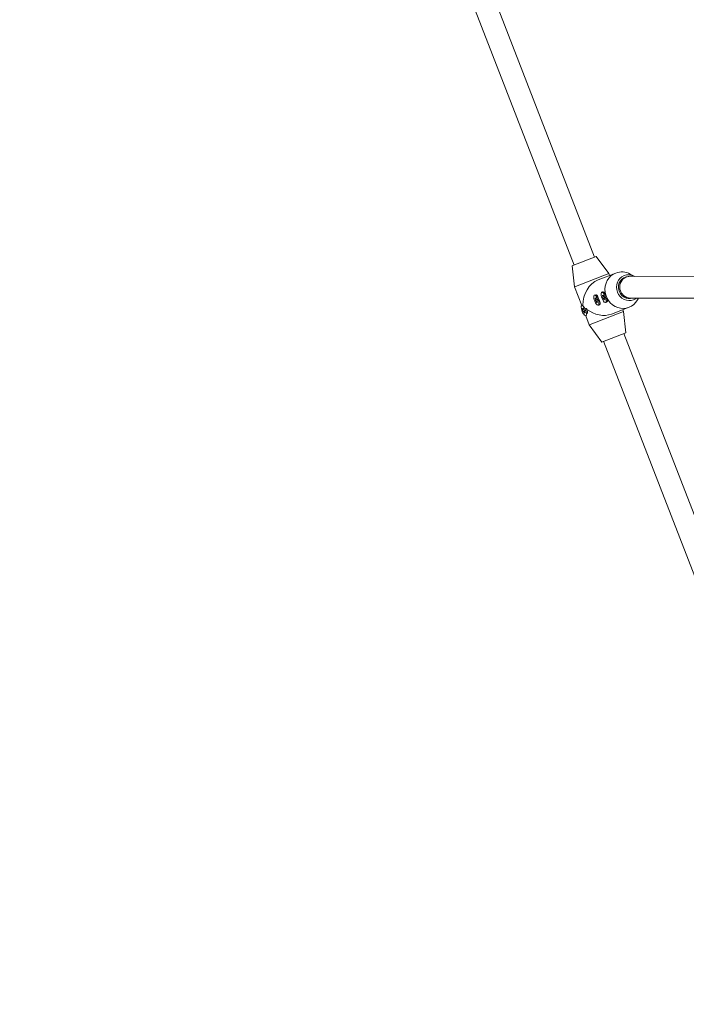
# Model space of a CAD drawing. Units: millimetres. Extents: x 6.82 to 14.23, y 5.83 to 14.35.
# Drawn here: x 10.78 to 11.27, y 8.97 to 9.69 of the extents above; entities that cross this region are included whole.
import ezdxf

# ---------------------------------------------------------------- set-up
doc = ezdxf.new("R2010")
doc.units = ezdxf.units.MM
doc.styles.add('SLDTEXTSTYLE0', font='TXT', dxfattribs={"width": 0.75})
doc.dimstyles.new('SLDDIMSTYLE1', dxfattribs={"dimtxt": 0.15875, "dimasz": 0.08, "dimexe": 0, "dimexo": 0.0625, "dimgap": 0.039688, "dimtad": 2, "dimdec": 0, "dimlfac": 100, "dimrnd": 1e-09, "dimzin": 12, "dimdsep": 46, "dimtxsty": 'SLDTEXTSTYLE0', "dimblk1": 'DOT', "dimblk2": 'DOT', "dimsah": 1, "dimcen": 0.09, "dimadec": 0, "dimazin": 3, "dimtfac": 1, "dimtdec": 0, "dimtofl": 0, "dimtmove": 0, "dimatfit": 3, "dimldrblk": 'DOT', "dimfxl": 0, "dimfrac": 2, "dimtolj": 1, "dimtzin": 12, "dimarcsym": 0})

# ---------------------------------------------------------------- blocks, each defined once
blk = doc.blocks.new('_DOT')
at = {"color": 0, "linetype": 'ByBlock', "lineweight": -2}
blk.add_line((-0.5, 0), (-1, 0), dxfattribs=at)
at = {"color": 0, "linetype": 'ByBlock', "const_width": 0.5}
blk.add_lwpolyline([(-0.25, 0, 1), (0.25, 0, 1)], format="xyb", close=True, dxfattribs=at)
blk = doc.blocks.new('_D_2')
at = {"color": 7, "linetype": 'Continuous', "lineweight": 0}
blk.add_line((7.02911, 8.00922), (7.02911, 12.57388), dxfattribs=at)
at = {"color": 7, "linetype": 'Continuous', "lineweight": 0, "xscale": 0.08, "yscale": 0.08}
for p, rotation in [((7.02911, 12.57388, 0.0001), 90.0000000000004), ((7.02911, 8.00922, 0.0001), 270.0000000000004)]:
    blk.add_blockref('_DOT', p, dxfattribs=dict(at, rotation=rotation))
at = {"color": 7, "linetype": 'Continuous', "lineweight": 0, "insert": (6.82447, 10.1156), "char_height": 0.15875, "attachment_point": 1, "rotation": 90, "style": 'SLDTEXTSTYLE0'}
blk.add_mtext('456', dxfattribs=at)

msp = doc.modelspace()

# ---------------------------------------------------------------- linework, layer by layer
at = {"color": 7, "linetype": 'Continuous', "lineweight": 15}
for p, q in [((11.10961, 9.71064), (11.18702, 9.51083)), ((11.20194, 9.51661), (11.12619, 9.71213)), ((11.20334, 9.51715), (11.18613, 9.51049)), ((11.21248, 9.50461), (11.20334, 9.51715)), ((11.18613, 9.51049), (11.18562, 9.51029)), ((11.18562, 9.51029), (11.18731, 9.49486)), ((11.21248, 9.50461), (11.18803, 9.49514)), ((11.2176, 9.50499), (11.20465, 9.49997)), ((11.21303, 9.50321), (11.21248, 9.50461)), ((11.23102, 9.50257), (11.22816, 9.50416)), ((11.22537, 9.5021), (11.22427, 9.50167)), ((11.28589, 9.50247), (11.22794, 9.50257)), ((11.18803, 9.49514), (11.18731, 9.49486)), ((11.18731, 9.49486), (11.19264, 9.4811)), ((11.20815, 9.49113), (11.20727, 9.49079)), ((11.20893, 9.49094), (11.20868, 9.49106)), ((11.20284, 9.48908), (11.20196, 9.48874)), ((11.20294, 9.48622), (11.20328, 9.48635)), ((11.20362, 9.48888), (11.20338, 9.48901)), ((11.20422, 9.48393), (11.20387, 9.4838)), ((11.20608, 9.48203), (11.20617, 9.48229)), ((11.20824, 9.48827), (11.20858, 9.48841)), ((11.20952, 9.48598), (11.20918, 9.48585)), ((11.21016, 9.48333), (11.21103, 9.48367)), ((11.21138, 9.48409), (11.21148, 9.48435)), ((11.22826, 9.48657), (11.28586, 9.48647)), ((11.19336, 9.48138), (11.1927, 9.48113)), ((11.19368, 9.47861), (11.19402, 9.47874)), ((11.19496, 9.47632), (11.19462, 9.47619)), ((11.19638, 9.47838), (11.19591, 9.47899)), ((11.19642, 9.47831), (11.19638, 9.47838)), ((11.22332, 9.47664), (11.19887, 9.46716)), ((11.20485, 9.48128), (11.20573, 9.48162)), ((11.2144, 9.47479), (11.22736, 9.47981)), ((11.22332, 9.47664), (11.22278, 9.47804)), ((11.22501, 9.4612), (11.22332, 9.47664)), ((11.19552, 9.47365), (11.19814, 9.46688)), ((11.19559, 9.47367), (11.19625, 9.47393)), ((11.19887, 9.46716), (11.19814, 9.46688)), ((11.19814, 9.46688), (11.20729, 9.45434)), ((11.22501, 9.4612), (11.2078, 9.45454)), ((11.30909, 9.24), (11.22361, 9.46066)), ((11.2078, 9.45454), (11.20729, 9.45434)), ((11.20869, 9.45488), (11.29417, 9.23422))]:
    msp.add_line(p, q, dxfattribs=at)
at = {"color": 7, "linetype": 'Continuous', "lineweight": 15, "flags": 128}
for points in [[(11.2176, 9.50499), (11.21572, 9.50406), (11.21402, 9.50281), (11.21255, 9.50128), (11.21135, 9.49951), (11.21045, 9.49754), (11.20988, 9.49544), (11.20966, 9.49325), (11.20978, 9.49103), (11.21026, 9.48886), (11.21106, 9.48678), (11.21218, 9.48485), (11.21358, 9.48313), (11.21522, 9.48167), (11.21706, 9.48049), (11.21904, 9.47964), (11.22112, 9.47914), (11.22324, 9.479), (11.22534, 9.47922), (11.22736, 9.47981), (11.22924, 9.48074), (11.23095, 9.48198), (11.23242, 9.48351), (11.23362, 9.48529), (11.23424, 9.48656)], [(11.22373, 9.50307), (11.22217, 9.50227), (11.2208, 9.50116), (11.21967, 9.49978), (11.21883, 9.49819), (11.21832, 9.49644), (11.21814, 9.49461), (11.21831, 9.49277), (11.21882, 9.49098), (11.21965, 9.48931), (11.22076, 9.48783), (11.22213, 9.4866), (11.22369, 9.48566), (11.22538, 9.48505), (11.22714, 9.48479), (11.2289, 9.48489), (11.23059, 9.48535), (11.23216, 9.48615), (11.23274, 9.48657)], [(11.22953, 9.48657), (11.22847, 9.48634), (11.22683, 9.4863), (11.22521, 9.48662), (11.22368, 9.48731), (11.22231, 9.48831), (11.22116, 9.48959), (11.2203, 9.49109), (11.21976, 9.49273), (11.21956, 9.49444), (11.21972, 9.49614), (11.22023, 9.49775), (11.22106, 9.4992), (11.22218, 9.50041), (11.22353, 9.50133), (11.22427, 9.50167)], [(11.21016, 9.48333), (11.21046, 9.48364), (11.21061, 9.48425), (11.21059, 9.48512), (11.2104, 9.48615), (11.21006, 9.48727), (11.20961, 9.48836), (11.20907, 9.48935), (11.2085, 9.49013), (11.20795, 9.49063), (11.20747, 9.49082), (11.2071, 9.49068), (11.20687, 9.49021), (11.2068, 9.48947), (11.20691, 9.48851), (11.20717, 9.48742), (11.20757, 9.4863), (11.20808, 9.48525), (11.20864, 9.48436), (11.2092, 9.48371), (11.20972, 9.48336), (11.21016, 9.48333)], [(11.20485, 9.48128), (11.20515, 9.48159), (11.2053, 9.4822), (11.20528, 9.48306), (11.2051, 9.4841), (11.20476, 9.48521), (11.2043, 9.48631), (11.20376, 9.48729), (11.2032, 9.48807), (11.20264, 9.48858), (11.20216, 9.48877), (11.20179, 9.48862), (11.20156, 9.48816), (11.2015, 9.48741), (11.2016, 9.48645), (11.20187, 9.48537), (11.20227, 9.48425), (11.20277, 9.48319), (11.20333, 9.4823), (11.2039, 9.48165), (11.20442, 9.4813), (11.20485, 9.48128)], [(11.20263, 9.48646), (11.20258, 9.48652), (11.20253, 9.48656), (11.20249, 9.48655), (11.20247, 9.4865), (11.20247, 9.48642), (11.20249, 9.48632), (11.20253, 9.48621), (11.20258, 9.48611)], [(11.203, 9.4866), (11.20302, 9.48646), (11.20301, 9.48634), (11.20298, 9.48626), (11.20294, 9.48622), (11.20287, 9.48622), (11.2028, 9.48626), (11.20271, 9.48634), (11.20263, 9.48646)], [(11.20327, 9.48638), (11.20324, 9.48649), (11.2032, 9.48659), (11.20315, 9.48668), (11.20309, 9.48674), (11.20304, 9.48677), (11.20301, 9.48675), (11.203, 9.48669), (11.203, 9.4866)], [(11.20354, 9.48363), (11.20357, 9.48353), (11.20361, 9.48342), (11.20366, 9.48333), (11.20372, 9.48327), (11.20377, 9.48325), (11.2038, 9.48327), (11.20381, 9.48333), (11.20381, 9.48342)], [(11.20381, 9.48342), (11.20379, 9.48356), (11.2038, 9.48367), (11.20383, 9.48375), (11.20387, 9.4838), (11.20394, 9.4838), (11.20401, 9.48375), (11.2041, 9.48367), (11.20418, 9.48356)], [(11.20418, 9.48356), (11.20423, 9.48349), (11.20428, 9.48346), (11.20432, 9.48347), (11.20434, 9.48351), (11.20434, 9.48359), (11.20432, 9.4837), (11.20428, 9.4838), (11.20423, 9.4839)], [(11.20794, 9.48851), (11.20788, 9.48858), (11.20783, 9.48861), (11.20779, 9.48861), (11.20777, 9.48856), (11.20777, 9.48848), (11.20779, 9.48838), (11.20783, 9.48827), (11.20788, 9.48817)], [(11.20831, 9.48866), (11.20832, 9.48851), (11.20832, 9.4884), (11.20829, 9.48832), (11.20824, 9.48827), (11.20818, 9.48827), (11.2081, 9.48832), (11.20802, 9.4884), (11.20794, 9.48851)], [(11.20858, 9.48844), (11.20855, 9.48855), (11.20851, 9.48865), (11.20845, 9.48874), (11.2084, 9.4888), (11.20835, 9.48882), (11.20832, 9.4888), (11.2083, 9.48874), (11.20831, 9.48866)], [(11.20884, 9.48569), (11.20887, 9.48558), (11.20892, 9.48548), (11.20897, 9.48539), (11.20902, 9.48533), (11.20907, 9.48531), (11.20911, 9.48533), (11.20912, 9.48538), (11.20911, 9.48547)], [(11.20911, 9.48547), (11.2091, 9.48561), (11.20911, 9.48573), (11.20913, 9.48581), (11.20918, 9.48585), (11.20924, 9.48585), (11.20932, 9.48581), (11.2094, 9.48573), (11.20949, 9.48561)], [(11.20949, 9.48561), (11.20954, 9.48555), (11.20959, 9.48551), (11.20963, 9.48552), (11.20965, 9.48557), (11.20965, 9.48565), (11.20963, 9.48575), (11.20959, 9.48586), (11.20954, 9.48596)], [(11.19559, 9.47367), (11.1959, 9.47398), (11.19604, 9.47459), (11.19602, 9.47545), (11.19584, 9.47649), (11.1955, 9.4776), (11.19504, 9.4787), (11.19451, 9.47968), (11.19394, 9.48046), (11.19339, 9.48097), (11.1929, 9.48116), (11.19253, 9.48102), (11.1923, 9.48055), (11.19224, 9.4798), (11.19234, 9.47885), (11.19261, 9.47776), (11.19301, 9.47664), (11.19351, 9.47559), (11.19407, 9.4747), (11.19464, 9.47405), (11.19516, 9.47369), (11.19559, 9.47367)], [(11.19337, 9.47885), (11.19332, 9.47892), (11.19327, 9.47895), (11.19323, 9.47894), (11.19321, 9.47889), (11.19321, 9.47881), (11.19323, 9.47871), (11.19327, 9.4786), (11.19332, 9.47851)], [(11.19374, 9.47899), (11.19376, 9.47885), (11.19375, 9.47873), (11.19372, 9.47865), (11.19368, 9.47861), (11.19361, 9.47861), (11.19354, 9.47865), (11.19346, 9.47873), (11.19337, 9.47885)], [(11.19401, 9.47878), (11.19399, 9.47888), (11.19394, 9.47899), (11.19389, 9.47908), (11.19383, 9.47914), (11.19379, 9.47916), (11.19375, 9.47914), (11.19374, 9.47908), (11.19374, 9.47899)], [(11.19428, 9.47602), (11.19431, 9.47592), (11.19435, 9.47581), (11.19441, 9.47572), (11.19446, 9.47566), (11.19451, 9.47564), (11.19454, 9.47566), (11.19456, 9.47572), (11.19455, 9.47581)], [(11.19455, 9.47581), (11.19454, 9.47595), (11.19454, 9.47606), (11.19457, 9.47615), (11.19462, 9.47619), (11.19468, 9.47619), (11.19475, 9.47615), (11.19484, 9.47607), (11.19492, 9.47595)], [(11.19492, 9.47595), (11.19498, 9.47588), (11.19503, 9.47585), (11.19506, 9.47586), (11.19509, 9.47591), (11.19508, 9.47599), (11.19506, 9.47609), (11.19503, 9.4762), (11.19498, 9.47629)]]:
    msp.add_lwpolyline(points, dxfattribs=at)
at = {"color": 7, "linetype": 'Continuous', "lineweight": 15}
for centre, radius, start, end in [((11.22201, 9.49332), 0.01247, 60.41741, 110.67789), ((11.22683, 9.49488), 0.00876, 60.3675, 110.72779), ((11.2081, 9.48946), 0.00168, 25.65913, 88.38262), ((11.20177, 9.48543), 0.00106, 340.44124, 40.03407), ((11.20319, 9.48492), 0.000453, 159.69588, 242.6556), ((11.20279, 9.4874), 0.00168, 25.65913, 88.38262), ((11.20248, 9.48359), 0.00106, 2.31741, 61.91024), ((11.20433, 9.48643), 0.00106, 182.31741, 241.91024), ((11.20362, 9.48509), 0.000453, 339.69588, 62.6556), ((11.20504, 9.48458), 0.00106, 160.44124, 220.03407), ((11.2046, 9.48282), 0.00165, 313.38566, 17.27554), ((11.20707, 9.48749), 0.00106, 340.44124, 40.03407), ((11.20849, 9.48698), 0.000453, 159.69588, 242.6556), ((11.20779, 9.48564), 0.00106, 2.31741, 61.91024), ((11.20963, 9.48848), 0.00106, 182.31741, 241.91024), ((11.20893, 9.48715), 0.000453, 339.69588, 62.6556), ((11.21035, 9.48664), 0.00106, 160.44124, 220.03407), ((11.2099, 9.48487), 0.00165, 313.38566, 17.27554), ((11.19251, 9.47783), 0.00106, 340.44124, 40.03407), ((11.19393, 9.47732), 0.000453, 159.69588, 242.6556), ((11.19322, 9.47598), 0.00106, 2.31741, 61.91024), ((11.19507, 9.47882), 0.00106, 182.31741, 241.91024), ((11.19436, 9.47748), 0.000453, 339.69588, 62.6556), ((11.19578, 9.47697), 0.00106, 160.44124, 220.03407), ((11.18709, 9.47467), 0.00986, 3.14032, 27.95678)]:
    msp.add_arc(centre, radius, start, end, dxfattribs=at)
for centre, major_axis, ratio, start_param, end_param in [((11.20531, 9.48575), (0.0063, 0.01427), 0.705992, 0.614736, 2.167559), ((11.2281, 9.49457), (-0.00147, 0.00788), 0.938483, 0.174477, 2.967115), ((11.2281, 9.49457), (-0.00147, 0.00788), 0.938483, 6.108708, 6.457662), ((11.20531, 9.48575), (0.01427, -0.0063), 0.705992, 4.377255, 5.668449)]:
    msp.add_ellipse(centre, major_axis=major_axis, ratio=ratio, start_param=start_param, end_param=end_param, dxfattribs=at)
for points, knots in [([(11.21143, 9.48439), (11.21145, 9.48451), (11.21151, 9.48479), (11.21132, 9.48558), (11.21097, 9.48665), (11.21052, 9.48784), (11.21006, 9.48898), (11.20962, 9.48999), (11.20933, 9.49041), (11.20919, 9.49063)], [0, 0, 0, 0, 0.100858, 0.252478, 0.406749, 0.558405, 0.705273, 0.852324, 1, 1, 1, 1]), ([(11.20612, 9.48234), (11.20614, 9.48245), (11.2062, 9.48273), (11.20601, 9.48353), (11.20566, 9.4846), (11.20521, 9.48578), (11.20475, 9.48692), (11.20431, 9.48793), (11.20403, 9.48836), (11.20389, 9.48857)], [0, 0, 0, 0, 0.100858, 0.252478, 0.406749, 0.558405, 0.705273, 0.852324, 1, 1, 1, 1]), ([(11.19671, 9.47742), (11.19667, 9.47758), (11.19658, 9.47787), (11.19647, 9.47816), (11.19642, 9.47831)], [0, 0, 0, 0, 0.5113447, 1, 1, 1, 1]), ([(11.19684, 9.47606), (11.19684, 9.47612), (11.19688, 9.47652), (11.19679, 9.47701), (11.19671, 9.47742)], [0, 0, 0, 0, 0.153137, 1, 1, 1, 1])]:
    msp.add_open_spline(points, degree=3, knots=knots, dxfattribs=at)

# ---------------------------------------------------------------- dimensions: what is measured, and where the dimension line sits
at = {"color": 7, "linetype": 'Continuous', "lineweight": 0}
dim = msp.add_linear_dim(base=(7.02911, 12.57388), p1=(11.06608, 8.00922), p2=(9.81372, 12.57388), angle=90, dimstyle='SLDDIMSTYLE1', dxfattribs=at)
dim.commit()
dim.dimension.update_dxf_attribs({"geometry": '_D_2', "text_midpoint": (7.02911, 10.29155), "dimtype": 160})

doc.saveas('drawing.dxf')
